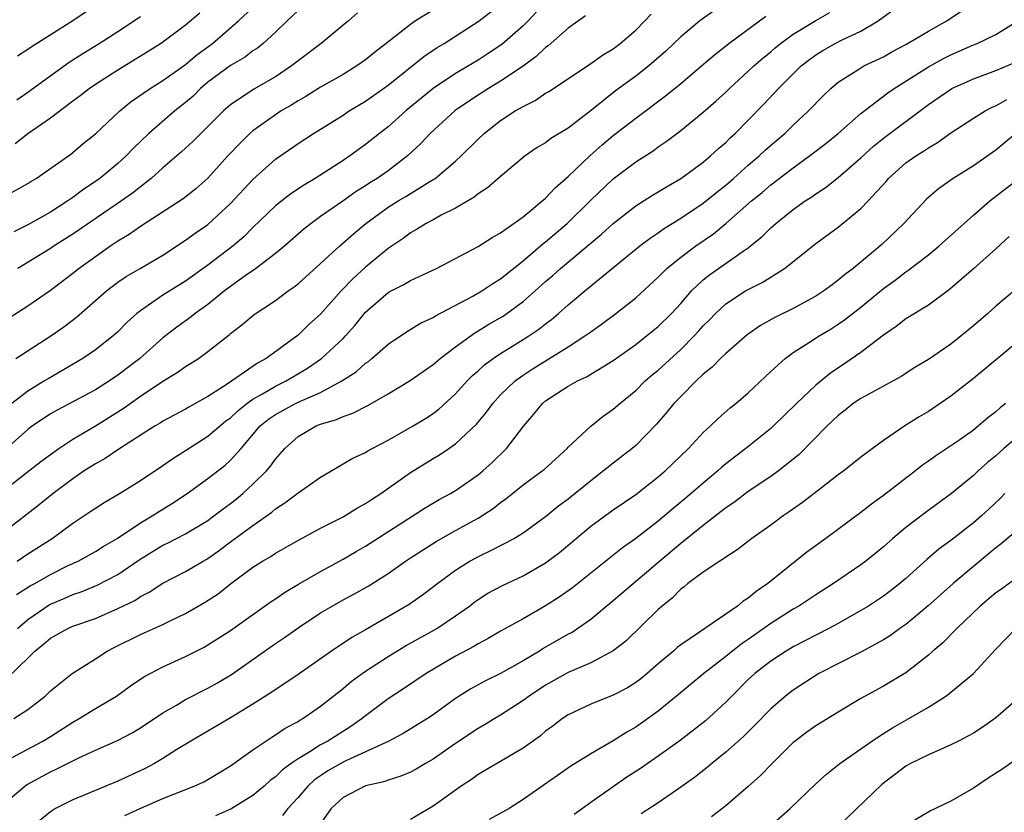
# Model space of a CAD drawing. Units: inches. Extents: x 2568000 to 2571000, y 1536000 to 1539000.
# Drawn here: x 2568466 to 2568554, y 1537919 to 1537989 of the extents above; entities that cross this region are included whole.
import ezdxf

# ---------------------------------------------------------------- set-up
doc = ezdxf.new("R2010")
doc.units = ezdxf.units.IN
doc.header["$MEASUREMENT"] = 0
doc.layers.add('LD25681536_2ft', color=133, linetype='Continuous')

msp = doc.modelspace()

# ---------------------------------------------------------------- linework, layer by layer
at = {"layer": 'LD25681536_2ft'}
for points, elevation in [([(2568515, 1537992.863), (2568511.44, 1537989), (2568511, 1537988.574), (2568509.099, 1537986.901), (2568507.901, 1537986.099), (2568507, 1537985.517), (2568505, 1537984.339), (2568503, 1537983.007), (2568500.57, 1537981), (2568499, 1537979.596), (2568498.23, 1537979), (2568497, 1537978.007), (2568495.592, 1537977), (2568495, 1537976.603), (2568492.517, 1537975), (2568491.566, 1537974.434), (2568490.369, 1537973.631), (2568489.551, 1537973), (2568489, 1537972.555), (2568487, 1537970.646), (2568486.178, 1537969.821), (2568485.238, 1537969), (2568483, 1537967.292), (2568481, 1537965.861), (2568479, 1537964.614), (2568477.725, 1537963.725), (2568477, 1537963.247), (2568476.694, 1537963), (2568475.803, 1537962.197), (2568475, 1537961.373), (2568474.585, 1537961), (2568473, 1537959.768), (2568471.883, 1537959), (2568468.797, 1537957.203), (2568468.494, 1537957), (2568467, 1537956.083), (2568465.563, 1537955)], 7666), ([(2568466.086, 1537985.914), (2568467, 1537986.495), (2568467.291, 1537986.709), (2568471, 1537989.046), (2568473.882, 1537991)], 7650), ([(2568528.035, 1537989.964), (2568526.698, 1537989), (2568525, 1537987.581), (2568523.67, 1537986.329), (2568522.615, 1537985.385), (2568522.157, 1537985), (2568521, 1537984.098), (2568519.219, 1537982.78), (2568517.076, 1537981.076), (2568515, 1537979.478), (2568513.461, 1537978.54), (2568513, 1537978.172), (2568512.261, 1537977.739), (2568511.174, 1537977), (2568509, 1537975.188), (2568507.835, 1537974.166), (2568507, 1537973.645), (2568506.649, 1537973.351), (2568505, 1537972.371), (2568503.726, 1537971.726), (2568503, 1537971.32), (2568502.381, 1537971), (2568501.533, 1537970.467), (2568501, 1537970.181), (2568500.333, 1537969.667), (2568499, 1537968.762), (2568497, 1537967.103), (2568495.892, 1537966.108), (2568494.821, 1537965), (2568493, 1537962.952), (2568491.975, 1537962.025), (2568491, 1537961.085), (2568488.184, 1537959), (2568487.409, 1537958.591), (2568484.713, 1537956.713), (2568483, 1537955.617), (2568481.313, 1537954.687), (2568481, 1537954.491), (2568479, 1537953.417), (2568478.753, 1537953.247), (2568478.321, 1537953), (2568475.181, 1537951), (2568473.88, 1537950.12), (2568473, 1537949.643), (2568472.01, 1537949), (2568471, 1537948.316), (2568469.243, 1537947), (2568468.008, 1537945.992), (2568464.112, 1537943)], 7672), ([(2568464.726, 1537973.274), (2568467, 1537974.55), (2568467.265, 1537974.735), (2568467.735, 1537975), (2568470.828, 1537977.172), (2568471, 1537977.31), (2568471.902, 1537978.098), (2568473, 1537978.978), (2568475.162, 1537981), (2568476.173, 1537981.827), (2568477.864, 1537983), (2568479, 1537983.697), (2568481, 1537985.121), (2568482.01, 1537985.99), (2568483.409, 1537987), (2568485.724, 1537989), (2568487.412, 1537990.588)], 7656), ([(2568503.642, 1537990.358), (2568501.446, 1537989), (2568501, 1537988.694), (2568498.845, 1537987), (2568497.796, 1537986.204), (2568497, 1537985.552), (2568496.215, 1537985), (2568495, 1537984.255), (2568493, 1537983.116), (2568491.701, 1537982.299), (2568491, 1537981.904), (2568490.451, 1537981.549), (2568489.519, 1537981), (2568489, 1537980.661), (2568487, 1537979.237), (2568486.728, 1537979), (2568485.854, 1537978.146), (2568484.778, 1537977), (2568483, 1537975.033), (2568481.921, 1537974.079), (2568480.802, 1537973.198), (2568477, 1537970.729), (2568475.991, 1537970.009), (2568475, 1537969.431), (2568474.362, 1537969), (2568473, 1537968.049), (2568471.566, 1537967), (2568471, 1537966.543), (2568469, 1537965.051), (2568467, 1537963.663), (2568465, 1537962.364)], 7662), ([(2568465.605, 1537931), (2568467.616, 1537933), (2568468.392, 1537933.607), (2568469, 1537934.153), (2568470.538, 1537935), (2568471, 1537935.204), (2568473, 1537935.904), (2568475, 1537936.771), (2568476.501, 1537937.499), (2568477, 1537937.832), (2568477.78, 1537938.221), (2568479, 1537939.031), (2568481, 1537940.064), (2568482.574, 1537941), (2568482.852, 1537941.148), (2568483, 1537941.236), (2568484.036, 1537941.964), (2568485, 1537942.697), (2568487, 1537944.159), (2568488.67, 1537945.33), (2568489, 1537945.623), (2568489.842, 1537946.158), (2568491, 1537947.059), (2568493, 1537948.453), (2568495.861, 1537950.139), (2568497, 1537950.651), (2568497.21, 1537950.79), (2568497.594, 1537951), (2568499, 1537951.735), (2568501.218, 1537953), (2568502.328, 1537953.672), (2568503, 1537954.105), (2568503.509, 1537954.49), (2568505, 1537955.861), (2568506.026, 1537957), (2568506.509, 1537957.491), (2568507, 1537957.917), (2568507.561, 1537958.439), (2568508.327, 1537959), (2568509, 1537959.448), (2568511, 1537960.673), (2568511.511, 1537961), (2568512.395, 1537961.605), (2568513, 1537962.092), (2568513.525, 1537962.476), (2568514.151, 1537963), (2568515, 1537963.754), (2568516.49, 1537965), (2568521.363, 1537969), (2568522.295, 1537969.705), (2568523, 1537970.169), (2568523.482, 1537970.518), (2568525, 1537971.46), (2568527, 1537972.815), (2568528.204, 1537973.796), (2568529, 1537974.407), (2568529.685, 1537975), (2568531, 1537976.183), (2568531.959, 1537977), (2568532.488, 1537977.511), (2568533.564, 1537978.436), (2568534.251, 1537979), (2568535, 1537979.737), (2568536.361, 1537981), (2568537.648, 1537982.352), (2568538.335, 1537983), (2568539, 1537983.55), (2568540.511, 1537984.511), (2568541, 1537984.839), (2568541.282, 1537985), (2568543, 1537985.825), (2568543.753, 1537986.247), (2568545, 1537986.9), (2568547, 1537988.1), (2568548.647, 1537989), (2568551.254, 1537990.746)], 7680), ([(2568491, 1537989.936), (2568490.04, 1537989), (2568489, 1537988.016), (2568487.891, 1537987), (2568487.41, 1537986.59), (2568487, 1537986.33), (2568486.255, 1537985.745), (2568485, 1537985.041), (2568483, 1537983.558), (2568482.334, 1537983), (2568481.677, 1537982.323), (2568481, 1537981.739), (2568480.055, 1537981), (2568477.747, 1537979), (2568476.349, 1537977.651), (2568475.738, 1537977), (2568475, 1537976.334), (2568473.388, 1537975), (2568473, 1537974.719), (2568471.964, 1537974.036), (2568471, 1537973.319), (2568470.54, 1537973), (2568469, 1537972.015), (2568467, 1537970.869), (2568465.748, 1537970.252)], 7658), ([(2568466.078, 1537935), (2568467, 1537935.795), (2568468.897, 1537937.103), (2568469, 1537937.159), (2568470.297, 1537937.703), (2568471, 1537938.025), (2568471.732, 1537938.268), (2568473.149, 1537938.851), (2568475, 1537939.808), (2568476.894, 1537941.106), (2568479, 1537942.409), (2568479.405, 1537942.595), (2568481, 1537943.405), (2568483, 1537944.609), (2568483.537, 1537945), (2568484.351, 1537945.649), (2568485, 1537946.119), (2568485.493, 1537946.507), (2568486.093, 1537947), (2568487, 1537947.821), (2568488.202, 1537949), (2568488.569, 1537949.431), (2568489, 1537950.055), (2568489.826, 1537951), (2568491, 1537952.068), (2568492.612, 1537953), (2568493, 1537953.154), (2568494.434, 1537953.566), (2568495, 1537953.835), (2568495.872, 1537954.128), (2568497.189, 1537954.811), (2568499, 1537955.85), (2568500.964, 1537957.036), (2568503, 1537958.458), (2568503.62, 1537959), (2568505, 1537960.043), (2568506.709, 1537961.291), (2568507, 1537961.448), (2568507.963, 1537962.037), (2568509.228, 1537962.772), (2568509.561, 1537963), (2568511, 1537964.051), (2568512.083, 1537965), (2568513, 1537965.83), (2568513.63, 1537966.37), (2568514.318, 1537967), (2568517.962, 1537970.038), (2568519, 1537970.99), (2568521, 1537972.56), (2568522.489, 1537973.511), (2568523, 1537973.811), (2568523.729, 1537974.271), (2568525, 1537974.986), (2568527, 1537976.452), (2568527.657, 1537977), (2568528.344, 1537977.656), (2568529, 1537978.211), (2568529.389, 1537978.611), (2568529.828, 1537979), (2568531, 1537980.173), (2568532.391, 1537981.61), (2568533.673, 1537983), (2568535.713, 1537985), (2568536.433, 1537985.567), (2568537, 1537985.978), (2568537.63, 1537986.37), (2568538.73, 1537987), (2568539.293, 1537987.293), (2568541, 1537988.106), (2568542.552, 1537989), (2568543.949, 1537990.051)], 7678), ([(2568463.656, 1537946.345), (2568468.16, 1537949.84), (2568469, 1537950.476), (2568469.739, 1537951), (2568471, 1537951.831), (2568473, 1537953.016), (2568475.457, 1537954.543), (2568476.083, 1537955), (2568477, 1537955.639), (2568478.99, 1537956.99), (2568480.254, 1537957.746), (2568481, 1537958.281), (2568481.456, 1537958.544), (2568482.149, 1537959), (2568483, 1537959.611), (2568484.884, 1537961.116), (2568485, 1537961.227), (2568486.015, 1537961.985), (2568487.097, 1537962.903), (2568489, 1537964.163), (2568490.113, 1537965), (2568490.645, 1537965.355), (2568491, 1537965.649), (2568493, 1537967.44), (2568494.703, 1537969), (2568495.932, 1537970.068), (2568497.04, 1537971), (2568499, 1537972.441), (2568499.89, 1537973), (2568500.588, 1537973.412), (2568502.725, 1537974.725), (2568503.076, 1537974.924), (2568503.178, 1537975), (2568505, 1537976.548), (2568505.497, 1537977), (2568507, 1537978.508), (2568507.527, 1537979), (2568509, 1537980.139), (2568510.307, 1537981), (2568511, 1537981.41), (2568512.065, 1537981.935), (2568513, 1537982.572), (2568513.273, 1537982.728), (2568513.685, 1537983), (2568517, 1537985.22), (2568518.038, 1537985.962), (2568519, 1537986.529), (2568519.622, 1537987), (2568521, 1537988.187), (2568521.818, 1537989), (2568522.387, 1537989.613)], 7670), ([(2568516.55, 1537989.45), (2568515, 1537988.358), (2568513.213, 1537986.787), (2568513, 1537986.641), (2568512.17, 1537985.83), (2568511, 1537984.993), (2568509, 1537983.642), (2568507.927, 1537983), (2568507, 1537982.408), (2568506.149, 1537981.851), (2568504.963, 1537981.037), (2568502.747, 1537979), (2568501.905, 1537978.095), (2568500.724, 1537977), (2568499, 1537975.692), (2568498.029, 1537975), (2568497.392, 1537974.608), (2568497, 1537974.336), (2568496.172, 1537973.828), (2568494.976, 1537972.976), (2568493, 1537971.61), (2568492.158, 1537971), (2568491.515, 1537970.485), (2568489.821, 1537969), (2568489, 1537968.327), (2568487.111, 1537966.889), (2568486.421, 1537966.421), (2568485, 1537965.4), (2568484.47, 1537965), (2568483, 1537963.803), (2568481.872, 1537963), (2568481.392, 1537962.608), (2568480.227, 1537961.773), (2568479, 1537960.84), (2568476.95, 1537959), (2568475, 1537957.503), (2568474.252, 1537957), (2568473, 1537956.213), (2568469.592, 1537954.408), (2568469, 1537954.073), (2568468.357, 1537953.643), (2568467.427, 1537953), (2568467, 1537952.675), (2568463.965, 1537950.035)], 7668), ([(2568465.887, 1537978.112), (2568467, 1537978.988), (2568469, 1537980.397), (2568471, 1537981.911), (2568471.638, 1537982.361), (2568472.443, 1537983), (2568473, 1537983.377), (2568475, 1537984.645), (2568477.698, 1537986.301), (2568478.773, 1537987), (2568479, 1537987.154), (2568481, 1537988.641), (2568482.275, 1537989.725)], 7654), ([(2568465.925, 1537959), (2568469.054, 1537961), (2568470.196, 1537961.804), (2568471.32, 1537962.68), (2568473.983, 1537965), (2568475, 1537965.775), (2568475.727, 1537966.273), (2568476.99, 1537967), (2568479, 1537968.187), (2568481, 1537969.506), (2568481.862, 1537970.138), (2568483, 1537970.911), (2568485, 1537972.762), (2568487, 1537974.907), (2568489, 1537976.705), (2568491, 1537978.102), (2568492.371, 1537979), (2568495, 1537980.629), (2568495.559, 1537981), (2568497, 1537981.868), (2568499, 1537983.292), (2568502.173, 1537985.827), (2568503.365, 1537986.635), (2568503.99, 1537987), (2568507.097, 1537989), (2568508.15, 1537989.85)], 7664), ([(2568465.986, 1537938.014), (2568467.216, 1537938.784), (2568467.615, 1537939), (2568469, 1537939.804), (2568470.587, 1537940.587), (2568471.464, 1537941), (2568473, 1537941.856), (2568473.704, 1537942.296), (2568474.927, 1537943), (2568477, 1537944.391), (2568478.042, 1537945), (2568478.619, 1537945.381), (2568479.861, 1537946.139), (2568481.16, 1537947), (2568483, 1537948.343), (2568484.502, 1537949.498), (2568485, 1537949.952), (2568485.945, 1537951), (2568487.651, 1537953), (2568488.393, 1537953.607), (2568489, 1537954.026), (2568490.77, 1537955), (2568491.218, 1537955.218), (2568493, 1537955.99), (2568494.899, 1537957), (2568496.172, 1537957.828), (2568497, 1537958.571), (2568497.259, 1537958.741), (2568497.572, 1537959), (2568499, 1537960.287), (2568500.629, 1537961.371), (2568501.87, 1537962.13), (2568503, 1537962.637), (2568503.21, 1537962.79), (2568506.539, 1537964.539), (2568507.329, 1537965), (2568508.321, 1537965.678), (2568509, 1537966.073), (2568511, 1537967.669), (2568512.787, 1537969.213), (2568513, 1537969.368), (2568514.919, 1537971), (2568517, 1537973.07), (2568519, 1537974.98), (2568521, 1537976.477), (2568522.543, 1537977.457), (2568523, 1537977.801), (2568523.72, 1537978.28), (2568525, 1537979.268), (2568527, 1537980.907), (2568528.129, 1537981.871), (2568529, 1537982.672), (2568529.331, 1537983), (2568531, 1537984.525), (2568531.494, 1537985), (2568532.294, 1537985.706), (2568533, 1537986.27), (2568533.39, 1537986.61), (2568533.873, 1537987), (2568535, 1537987.814), (2568537, 1537989.032), (2568538.253, 1537989.747)], 7676), ([(2568466.022, 1537981.978), (2568467, 1537982.66), (2568470.661, 1537985.34), (2568471.879, 1537986.121), (2568473.334, 1537987), (2568475, 1537988.053), (2568477, 1537989.39)], 7652), ([(2568466.057, 1537941), (2568467, 1537941.625), (2568469.156, 1537943), (2568471, 1537944.367), (2568472.585, 1537945.415), (2568473, 1537945.71), (2568473.787, 1537946.213), (2568475, 1537946.907), (2568477, 1537948.142), (2568479, 1537949.494), (2568479.88, 1537950.12), (2568481, 1537950.81), (2568483, 1537952.09), (2568484.568, 1537953.432), (2568485, 1537953.735), (2568485.649, 1537954.351), (2568486.466, 1537955), (2568487, 1537955.379), (2568487.853, 1537955.853), (2568489, 1537956.54), (2568489.942, 1537957), (2568491.852, 1537958.148), (2568493, 1537958.929), (2568493.099, 1537959), (2568495, 1537960.777), (2568495.22, 1537961), (2568496.055, 1537961.945), (2568497, 1537963.114), (2568499, 1537964.852), (2568499.263, 1537965), (2568500.415, 1537965.585), (2568501, 1537965.944), (2568503.291, 1537967), (2568507, 1537968.953), (2568508.247, 1537969.753), (2568509, 1537970.171), (2568511, 1537971.587), (2568513, 1537973.238), (2568513.833, 1537974.167), (2568515, 1537975.188), (2568516.957, 1537977.043), (2568518.017, 1537977.983), (2568519, 1537978.813), (2568521, 1537980.37), (2568523.662, 1537982.338), (2568525, 1537983.435), (2568526.855, 1537985), (2568528.004, 1537985.996), (2568529.272, 1537987), (2568532.565, 1537989.436)], 7674), ([(2568496.29, 1537989.71), (2568495.476, 1537989), (2568495, 1537988.621), (2568493.071, 1537987), (2568491, 1537985.468), (2568490.421, 1537985), (2568489, 1537984.04), (2568487.077, 1537982.923), (2568485, 1537981.555), (2568484.377, 1537981), (2568483, 1537979.612), (2568481.681, 1537978.319), (2568480.639, 1537977.361), (2568479, 1537975.934), (2568477.963, 1537975), (2568477, 1537974.266), (2568476.299, 1537973.701), (2568475.313, 1537973), (2568471, 1537970.039), (2568469.334, 1537969), (2568469, 1537968.776), (2568466.115, 1537967)], 7660), ([(2568465.761, 1537927), (2568467, 1537927.808), (2568468.524, 1537929), (2568468.777, 1537929.223), (2568469, 1537929.466), (2568470.934, 1537931), (2568473, 1537932.297), (2568474.052, 1537933), (2568474.675, 1537933.325), (2568477, 1537934.468), (2568479, 1537935.354), (2568479.71, 1537935.71), (2568481, 1537936.322), (2568482.696, 1537937.304), (2568483.904, 1537938.096), (2568485, 1537938.967), (2568487, 1537940.46), (2568487.852, 1537941), (2568488.585, 1537941.415), (2568489, 1537941.691), (2568491.111, 1537942.889), (2568493, 1537943.915), (2568495, 1537944.921), (2568496.287, 1537945.713), (2568497, 1537946.098), (2568497.527, 1537946.473), (2568498.362, 1537947), (2568501, 1537948.866), (2568503, 1537950.102), (2568503.567, 1537950.433), (2568504.41, 1537951), (2568505, 1537951.405), (2568506.844, 1537953.156), (2568507.757, 1537954.243), (2568508.298, 1537955), (2568509, 1537955.761), (2568510.293, 1537957), (2568511, 1537957.508), (2568511.904, 1537958.096), (2568515, 1537960.03), (2568516.496, 1537961), (2568517, 1537961.378), (2568517.952, 1537962.048), (2568519.233, 1537963), (2568521, 1537964.4), (2568523, 1537966.224), (2568523.374, 1537966.626), (2568523.774, 1537967), (2568525, 1537967.997), (2568526.336, 1537969), (2568527.91, 1537970.091), (2568529.021, 1537971), (2568531.295, 1537973), (2568532.235, 1537973.764), (2568533, 1537974.433), (2568535, 1537975.958), (2568536.449, 1537977), (2568537.891, 1537978.109), (2568538.995, 1537979), (2568541, 1537980.762), (2568543.39, 1537982.61), (2568543.958, 1537983), (2568547, 1537984.915), (2568548.341, 1537985.659), (2568549, 1537985.99), (2568551, 1537986.866), (2568551.339, 1537987), (2568553, 1537987.79), (2568554.956, 1537989)], 7682), ([(2568465.475, 1537923.475), (2568468.34, 1537925), (2568469, 1537925.405), (2568471, 1537926.687), (2568471.567, 1537927), (2568473, 1537927.879), (2568474.88, 1537929), (2568476.109, 1537929.891), (2568477.298, 1537930.702), (2568479, 1537931.588), (2568481, 1537932.507), (2568482.652, 1537933.348), (2568483, 1537933.542), (2568485, 1537934.833), (2568488.603, 1537937.397), (2568489, 1537937.651), (2568489.793, 1537938.207), (2568491.046, 1537938.954), (2568493, 1537940.078), (2568495, 1537941.165), (2568496.154, 1537941.846), (2568497, 1537942.323), (2568502.285, 1537945.715), (2568503.54, 1537946.46), (2568504.561, 1537947), (2568505, 1537947.259), (2568507, 1537948.654), (2568507.413, 1537949), (2568508.238, 1537949.762), (2568509.524, 1537951), (2568511.058, 1537953), (2568511.953, 1537954.047), (2568512.715, 1537955), (2568513, 1537955.234), (2568515, 1537956.535), (2568515.83, 1537957), (2568516.633, 1537957.367), (2568519, 1537958.829), (2568521, 1537960.247), (2568521.967, 1537961), (2568523, 1537961.842), (2568524.168, 1537963), (2568525, 1537963.901), (2568525.962, 1537965), (2568527, 1537965.992), (2568527.553, 1537966.447), (2568530.537, 1537968.537), (2568531, 1537968.845), (2568531.201, 1537969), (2568532.195, 1537969.805), (2568533, 1537970.615), (2568533.441, 1537971), (2568535, 1537972.242), (2568536.064, 1537973), (2568536.636, 1537973.364), (2568537, 1537973.638), (2568537.824, 1537974.176), (2568539, 1537975.093), (2568541, 1537976.822), (2568542.135, 1537977.865), (2568543, 1537978.575), (2568547, 1537981.571), (2568549.074, 1537983), (2568551, 1537983.864), (2568553, 1537984.601), (2568554.681, 1537985.319)], 7684), ([(2568465, 1537919.544), (2568466.726, 1537921), (2568466.885, 1537921.115), (2568469, 1537922.275), (2568469.513, 1537922.487), (2568471.52, 1537923.52), (2568473, 1537924.188), (2568474.967, 1537925.033), (2568476.271, 1537925.729), (2568477, 1537926.171), (2568479, 1537927.514), (2568480.194, 1537928.194), (2568481, 1537928.676), (2568483, 1537929.699), (2568483.836, 1537930.164), (2568485.079, 1537930.921), (2568489, 1537933.664), (2568489.8, 1537934.2), (2568491, 1537935.055), (2568493, 1537936.383), (2568494.036, 1537937), (2568495, 1537937.537), (2568495.958, 1537938.042), (2568497.229, 1537938.771), (2568499, 1537939.894), (2568500.561, 1537941), (2568501, 1537941.288), (2568503.268, 1537942.732), (2568505, 1537943.709), (2568507, 1537944.808), (2568508.337, 1537945.663), (2568509, 1537946.203), (2568509.47, 1537946.53), (2568511, 1537947.777), (2568512.695, 1537949), (2568512.863, 1537949.137), (2568514.908, 1537951), (2568515, 1537951.104), (2568517, 1537952.992), (2568518.119, 1537953.881), (2568519, 1537954.481), (2568519.586, 1537955), (2568521, 1537956.16), (2568521.853, 1537957), (2568522.465, 1537957.535), (2568523, 1537957.969), (2568525, 1537959.804), (2568526.198, 1537961), (2568526.585, 1537961.415), (2568527, 1537961.893), (2568527.558, 1537962.443), (2568528.087, 1537963), (2568529, 1537963.852), (2568530.762, 1537965), (2568531, 1537965.141), (2568532.25, 1537965.75), (2568534.229, 1537967), (2568537, 1537969.207), (2568539, 1537970.675), (2568541, 1537972.323), (2568541.647, 1537973), (2568543.256, 1537974.744), (2568543.472, 1537975), (2568545, 1537976.377), (2568545.875, 1537977), (2568546.572, 1537977.428), (2568547, 1537977.734), (2568547.809, 1537978.192), (2568549, 1537979.055), (2568551, 1537980.357), (2568552.044, 1537981), (2568552.674, 1537981.326), (2568553, 1537981.46), (2568553.968, 1537982.032)], 7686), ([(2568554.757, 1537979), (2568553, 1537977.515), (2568551, 1537976.115), (2568549.208, 1537975), (2568547.909, 1537974.091), (2568546.842, 1537973.158), (2568544.831, 1537971), (2568542.871, 1537969.129), (2568540.306, 1537967), (2568539.558, 1537966.442), (2568539, 1537965.951), (2568538.441, 1537965.559), (2568537.726, 1537965), (2568537, 1537964.527), (2568535, 1537963.443), (2568533.359, 1537962.641), (2568532.08, 1537961.92), (2568530.901, 1537961.098), (2568529, 1537959.438), (2568528.544, 1537959), (2568527.784, 1537958.217), (2568527, 1537957.605), (2568526.36, 1537957), (2568525, 1537955.63), (2568524.402, 1537955), (2568523.777, 1537954.223), (2568522.85, 1537953.15), (2568521, 1537951.264), (2568520.688, 1537951), (2568519, 1537949.699), (2568518.152, 1537949), (2568517, 1537948.125), (2568515, 1537946.497), (2568514.135, 1537945.865), (2568513, 1537944.92), (2568511, 1537943.47), (2568510.241, 1537943), (2568508.109, 1537941.891), (2568507, 1537941.382), (2568506.308, 1537941), (2568505, 1537940.167), (2568503.42, 1537939), (2568502.048, 1537937.952), (2568500.874, 1537937.126), (2568497, 1537934.886), (2568495.787, 1537934.213), (2568493.966, 1537933), (2568491, 1537930.923), (2568488.661, 1537929.339), (2568487, 1537928.269), (2568485, 1537927.048), (2568481.493, 1537925), (2568480.232, 1537924.232), (2568479, 1537923.452), (2568478.242, 1537923), (2568477.434, 1537922.566), (2568475, 1537921.441), (2568471, 1537919.782), (2568469.467, 1537919), (2568469, 1537918.702), (2568468.079, 1537917.921)], 7688), ([(2568475.625, 1537918.375), (2568477.042, 1537919.042), (2568479, 1537919.9), (2568481.788, 1537921), (2568482.62, 1537921.38), (2568483, 1537921.585), (2568483.892, 1537922.108), (2568485, 1537922.792), (2568487, 1537924.217), (2568488.152, 1537925), (2568488.661, 1537925.339), (2568489, 1537925.539), (2568489.868, 1537926.132), (2568491, 1537926.746), (2568491.151, 1537926.849), (2568491.426, 1537927), (2568493, 1537928.092), (2568495, 1537929.668), (2568495.724, 1537930.276), (2568496.686, 1537931), (2568497, 1537931.22), (2568499, 1537932.522), (2568500.55, 1537933.45), (2568503.126, 1537934.874), (2568503.331, 1537935), (2568505, 1537936.125), (2568506.223, 1537937), (2568506.657, 1537937.343), (2568507, 1537937.589), (2568507.874, 1537938.127), (2568509.167, 1537938.833), (2568511, 1537939.674), (2568513, 1537940.836), (2568514.232, 1537941.768), (2568517, 1537944.085), (2568519, 1537945.541), (2568521, 1537946.913), (2568523, 1537948.482), (2568523.605, 1537949), (2568525.688, 1537951), (2568527, 1537952.412), (2568527.642, 1537953), (2568528.327, 1537953.673), (2568529.396, 1537954.604), (2568529.907, 1537955), (2568531, 1537955.95), (2568533, 1537957.858), (2568534.266, 1537959), (2568535, 1537959.525), (2568536.44, 1537960.44), (2568537.29, 1537961), (2568538.359, 1537961.64), (2568539, 1537962.052), (2568539.562, 1537962.439), (2568541, 1537963.575), (2568543, 1537965.227), (2568544.037, 1537965.963), (2568545, 1537966.707), (2568545.182, 1537966.818), (2568547, 1537968.226), (2568547.956, 1537969), (2568551, 1537971.729), (2568552.459, 1537973), (2568555.032, 1537975)], 7690), ([(2568554.167, 1537969.833), (2568553, 1537968.749), (2568551.019, 1537966.981), (2568548.879, 1537965.121), (2568547, 1537963.747), (2568545, 1537962.53), (2568544.153, 1537961.847), (2568543, 1537961.071), (2568541, 1537959.544), (2568539.499, 1537958.502), (2568538.299, 1537957.701), (2568537, 1537956.619), (2568535.281, 1537955), (2568533.235, 1537953), (2568533, 1537952.786), (2568530.782, 1537951), (2568529, 1537949.623), (2568528.658, 1537949.342), (2568528.294, 1537949), (2568527, 1537947.931), (2568525.928, 1537947), (2568525, 1537946.222), (2568524.322, 1537945.678), (2568523, 1537944.552), (2568521, 1537942.992), (2568519.823, 1537942.177), (2568515.377, 1537938.623), (2568514.215, 1537937.785), (2568513, 1537937.002), (2568511, 1537935.857), (2568509, 1537934.751), (2568507.894, 1537934.106), (2568507, 1537933.642), (2568506.611, 1537933.388), (2568505, 1537932.533), (2568502.395, 1537931), (2568500.361, 1537929.639), (2568499, 1537928.756), (2568497, 1537927.243), (2568496.706, 1537927), (2568495.696, 1537926.303), (2568493.638, 1537925), (2568493, 1537924.661), (2568492.046, 1537924.045), (2568491, 1537923.429), (2568490.387, 1537923), (2568489.588, 1537922.412), (2568489, 1537921.826), (2568488.523, 1537921.477), (2568487.989, 1537921), (2568487, 1537920.164), (2568485.121, 1537919), (2568485, 1537918.934), (2568483.657, 1537918.343)], 7692), ([(2568554.82, 1537965.18), (2568553, 1537963.649), (2568552.276, 1537963), (2568551, 1537961.905), (2568549.923, 1537961), (2568549, 1537960.27), (2568547, 1537958.909), (2568545.81, 1537958.19), (2568544.594, 1537957.406), (2568541, 1537955.458), (2568540.332, 1537955), (2568539.597, 1537954.403), (2568539, 1537953.946), (2568538.02, 1537953), (2568535.522, 1537950.478), (2568533.678, 1537949), (2568533, 1537948.512), (2568531, 1537947.171), (2568529.769, 1537946.231), (2568529, 1537945.721), (2568528.607, 1537945.393), (2568527, 1537944.159), (2568525, 1537942.561), (2568523.139, 1537941), (2568519, 1537937.462), (2568517, 1537935.795), (2568515.862, 1537935), (2568515.342, 1537934.659), (2568515, 1537934.486), (2568512.791, 1537933.209), (2568512.468, 1537933), (2568511, 1537932.129), (2568509, 1537931.009), (2568507.656, 1537930.344), (2568506.363, 1537929.637), (2568505, 1537928.779), (2568503, 1537927.331), (2568502.505, 1537927), (2568500.343, 1537925.657), (2568499, 1537924.967), (2568497, 1537924.029), (2568495.246, 1537923.246), (2568495, 1537923.124), (2568493.663, 1537922.337), (2568493, 1537921.918), (2568492.457, 1537921.543), (2568491.863, 1537921), (2568491, 1537919.985), (2568490.096, 1537919), (2568489.629, 1537918.371)], 7694), ([(2568555, 1537960.552), (2568551, 1537957.235), (2568549, 1537955.652), (2568548.063, 1537955), (2568547, 1537954.294), (2568546.188, 1537953.812), (2568544.915, 1537953), (2568543, 1537951.717), (2568541, 1537950.229), (2568539.488, 1537949), (2568539, 1537948.647), (2568537.506, 1537947.506), (2568535.812, 1537946.188), (2568534.643, 1537945.357), (2568534.101, 1537945), (2568533, 1537944.186), (2568531.316, 1537943), (2568530.019, 1537941.981), (2568529, 1537941.347), (2568528.812, 1537941.188), (2568528.475, 1537941), (2568527, 1537940.021), (2568525.636, 1537939), (2568525.295, 1537938.705), (2568525, 1537938.498), (2568524.272, 1537937.728), (2568523.35, 1537937), (2568523, 1537936.688), (2568520.112, 1537933.888), (2568519, 1537933.007), (2568517, 1537931.952), (2568515, 1537931.094), (2568513, 1537929.953), (2568511.546, 1537929), (2568511, 1537928.589), (2568509, 1537927.305), (2568508.478, 1537927), (2568507.566, 1537926.434), (2568507, 1537926.117), (2568505, 1537924.783), (2568503, 1537923.388), (2568502.317, 1537923), (2568501.494, 1537922.506), (2568501, 1537922.238), (2568500.135, 1537921.865), (2568499, 1537921.523), (2568498.628, 1537921.372), (2568497, 1537921.03), (2568495, 1537919.979), (2568493.954, 1537919), (2568493, 1537917.657)], 7696), ([(2568553.857, 1537955), (2568553.386, 1537954.614), (2568553, 1537954.252), (2568552.287, 1537953.713), (2568551.468, 1537953), (2568551, 1537952.638), (2568549.783, 1537951.783), (2568547.654, 1537950.345), (2568547, 1537949.859), (2568546.491, 1537949.509), (2568545.858, 1537949), (2568543, 1537946.822), (2568541.937, 1537946.063), (2568541, 1537945.318), (2568537.89, 1537943), (2568536.21, 1537941.79), (2568532.75, 1537939), (2568531.699, 1537938.301), (2568531, 1537937.703), (2568530.557, 1537937.443), (2568530.035, 1537937), (2568526.664, 1537934.664), (2568525, 1537933.547), (2568524.691, 1537933.309), (2568524.36, 1537933), (2568523, 1537931.856), (2568522.023, 1537931), (2568521.46, 1537930.54), (2568521, 1537930.195), (2568520.259, 1537929.741), (2568519, 1537929.072), (2568517, 1537928.288), (2568515, 1537927.342), (2568514.495, 1537927), (2568513.658, 1537926.342), (2568513, 1537925.862), (2568512.533, 1537925.467), (2568511, 1537924.361), (2568507, 1537922.017), (2568506.41, 1537921.59), (2568505.502, 1537921), (2568503, 1537919.205), (2568501, 1537918.038)], 7698), ([(2568556.096, 1537953), (2568553.715, 1537951), (2568553, 1537950.352), (2568552.256, 1537949.744), (2568551.417, 1537949), (2568551, 1537948.602), (2568549.045, 1537947), (2568546.711, 1537945.289), (2568545, 1537943.971), (2568543.841, 1537943), (2568543, 1537942.258), (2568541.449, 1537941), (2568541, 1537940.664), (2568538.566, 1537939), (2568537, 1537938.003), (2568535.506, 1537937), (2568535, 1537936.71), (2568533, 1537935.441), (2568531, 1537934.036), (2568530.377, 1537933.623), (2568529, 1537932.498), (2568527.059, 1537931), (2568524.639, 1537929), (2568523, 1537927.668), (2568521, 1537926.235), (2568520.21, 1537925.79), (2568519, 1537925.009), (2568517, 1537923.855), (2568515.246, 1537922.754), (2568511, 1537919.8), (2568509.755, 1537919), (2568507.99, 1537918.01)], 7700), ([(2568553.792, 1537947), (2568553.413, 1537946.587), (2568552.386, 1537945.614), (2568551.714, 1537945), (2568551, 1537944.393), (2568549, 1537942.833), (2568547.943, 1537942.057), (2568546.866, 1537941.134), (2568545, 1537939.452), (2568544.468, 1537939), (2568543.644, 1537938.356), (2568543, 1537937.881), (2568541.668, 1537937), (2568541, 1537936.591), (2568539, 1537935.45), (2568538.172, 1537935), (2568535, 1537933.37), (2568534.38, 1537933), (2568533, 1537932.103), (2568531.57, 1537931), (2568531, 1537930.464), (2568529.53, 1537929), (2568529, 1537928.45), (2568527.198, 1537926.802), (2568524.956, 1537925.044), (2568523, 1537923.649), (2568521.435, 1537922.565), (2568520.227, 1537921.773), (2568517, 1537919.529), (2568515.52, 1537918.48)], 7702), ([(2568555, 1537943.841), (2568553.479, 1537942.52), (2568553, 1537942.164), (2568549.209, 1537939), (2568546.991, 1537937.009), (2568545, 1537935.36), (2568544.48, 1537935), (2568543.625, 1537934.375), (2568543, 1537933.994), (2568541, 1537932.906), (2568537.281, 1537931), (2568535, 1537929.529), (2568534.316, 1537929), (2568533, 1537927.852), (2568531.599, 1537926.401), (2568530.587, 1537925.412), (2568529, 1537924.011), (2568527.754, 1537923), (2568527.351, 1537922.649), (2568526.232, 1537921.768), (2568525, 1537920.896), (2568523, 1537919.52), (2568521.486, 1537918.514)], 7704), ([(2568555, 1537939.634), (2568553.491, 1537938.509), (2568553, 1537938.173), (2568551.615, 1537937), (2568549.532, 1537935), (2568548.272, 1537933.728), (2568547.41, 1537933), (2568547, 1537932.631), (2568545, 1537931.056), (2568543, 1537929.861), (2568541, 1537928.786), (2568539, 1537927.57), (2568537, 1537926.339), (2568536.21, 1537925.79), (2568535.159, 1537925), (2568535, 1537924.869), (2568533.112, 1537923), (2568532.078, 1537921.922), (2568531, 1537920.946), (2568529, 1537919.254), (2568527.747, 1537918.253)], 7706), ([(2568532.736, 1537917.264), (2568534.718, 1537919), (2568537, 1537921.199), (2568537.941, 1537922.059), (2568539.13, 1537923), (2568541.966, 1537925), (2568543, 1537925.674), (2568543.815, 1537926.185), (2568545.257, 1537927), (2568547, 1537928.021), (2568548.543, 1537929), (2568548.813, 1537929.187), (2568551, 1537931.009), (2568553, 1537933.165), (2568554.762, 1537935)], 7708), ([(2568555.227, 1537929), (2568553, 1537927.067), (2568551.793, 1537926.206), (2568551, 1537925.694), (2568549.689, 1537925), (2568549, 1537924.654), (2568548.408, 1537924.409), (2568547, 1537923.783), (2568545.428, 1537923), (2568545, 1537922.767), (2568542.859, 1537921.141), (2568539, 1537917.406)], 7710), ([(2568555, 1537923.498), (2568553.534, 1537922.466), (2568552.315, 1537921.685), (2568551, 1537920.814), (2568549, 1537919.659), (2568547.191, 1537918.809), (2568545, 1537917.477)], 7712)]:
    msp.add_lwpolyline(points, dxfattribs=dict(at, elevation=elevation))

doc.saveas('drawing.dxf')
